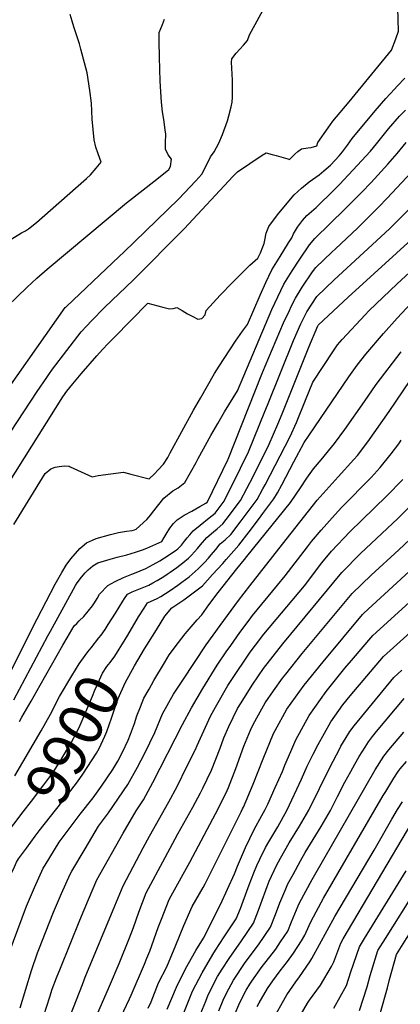
# Model space of a CAD drawing. Units: inches. Extents: x 2624668 to 2629884, y 1433875 to 1438410.
# Drawn here: x 2628842 to 2629091, y 1435602 to 1436246 of the extents above; entities that cross this region are included whole.
import ezdxf
from ezdxf.enums import TextEntityAlignment as Align

# ---------------------------------------------------------------- set-up
doc = ezdxf.new("R2010")
doc.units = ezdxf.units.IN
doc.header["$MEASUREMENT"] = 0
doc.layers.add('tile_2999_07_contour_10ft', color=223, linetype='Continuous')
doc.styles.add('Arial', font='arial.ttf')

msp = doc.modelspace()

# ---------------------------------------------------------------- linework, layer by layer
at = {"layer": 'tile_2999_07_contour_10ft'}
for points, elevation in [([(2628823.1, 1435956.64), (2628853.6, 1436002.89), (2628859.89, 1436012.08), (2628861.19, 1436013.93), (2628863.63, 1436017.37), (2628882.41, 1436041.82), (2628886.15, 1436045.86), (2628889.12, 1436049.05), (2628897.67, 1436057.69), (2628916.75, 1436075.97), (2628949.78, 1436109.29), (2628981.87, 1436143.59), (2628984.77, 1436146.53), (2629000.97, 1436157.44), (2629003.51, 1436158.95), (2629007.35, 1436157.86), (2629009.98, 1436157.09), (2629017.6, 1436154.91), (2629018.89, 1436154.61), (2629022.2, 1436157.95), (2629024.33, 1436159.8), (2629026.57, 1436161.58), (2629030.9, 1436162.17), (2629032.98, 1436162.3), (2629036.68, 1436163.51), (2629037.27, 1436165.75), (2629044.08, 1436175.33), (2629047.13, 1436179.52), (2629049.48, 1436182.38), (2629057.78, 1436192.16), (2629085.59, 1436225.94), (2629088.41, 1436233.38), (2629090.21, 1436238.4), (2629088.62, 1436291.57)], 9830), ([(2628821.86, 1435986.72), (2628872.05, 1436057.69), (2628872.41, 1436058.07), (2628872.87, 1436058.54), (2628907.36, 1436091.21), (2628910.29, 1436093.98), (2628946.24, 1436128.65), (2628957.55, 1436140.59), (2628961.39, 1436144.87), (2628964.44, 1436150.87), (2628967.1, 1436156.19), (2628969.49, 1436159.66), (2628972.63, 1436165.23), (2628974.88, 1436170.9), (2628978.22, 1436179.86), (2628979.15, 1436183.13), (2628980.71, 1436188.92), (2628981.3, 1436191.97), (2628981.53, 1436195.28), (2628981.56, 1436197.47), (2628981.59, 1436200.66), (2628981.52, 1436203.1), (2628981.41, 1436206.49), (2628981.18, 1436210.35), (2628980.88, 1436218.09), (2628981.14, 1436220.31), (2628983.8, 1436224.09), (2628988.72, 1436229.34), (2628991.34, 1436232.3), (2628992.71, 1436236.02), (2629004.06, 1436256.73)], 9820), ([(2628833.2, 1436100.19), (2628843.4, 1436106.55), (2628845.96, 1436108.01), (2628847.91, 1436109.23), (2628853.1, 1436113.46), (2628884.16, 1436140.53), (2628885.9, 1436142.13), (2628888.5, 1436144.63), (2628892.17, 1436148.92), (2628895.54, 1436152.89), (2628893.46, 1436158.21), (2628891.95, 1436162.51), (2628890.94, 1436167.33), (2628889.7, 1436181.01), (2628889.09, 1436191.29), (2628888.16, 1436199.66), (2628886.25, 1436211.26), (2628882.29, 1436226.68), (2628881.27, 1436230.22), (2628880.04, 1436234.09), (2628877.59, 1436241.27), (2628876.45, 1436244.96), (2628875.25, 1436249.39)], 9800), ([(2628834.51, 1436058.96), (2628846.83, 1436070.92), (2628853.38, 1436076.97), (2628860.14, 1436082.94), (2628912.18, 1436126.17), (2628931.99, 1436141.75), (2628939.81, 1436148.1), (2628940.93, 1436149.99), (2628941.58, 1436154.86), (2628939.36, 1436157.67), (2628937.62, 1436161.32), (2628937.56, 1436165.43), (2628937.75, 1436171.1), (2628937.4, 1436173.9), (2628936.49, 1436180.6), (2628935.62, 1436185.68), (2628935.02, 1436192.05), (2628934.15, 1436205.67), (2628933.63, 1436221.49), (2628933.47, 1436231.72), (2628933.47, 1436237.49), (2628935.59, 1436242.73), (2628937.05, 1436246.21)], 9810), ([(2628834.59, 1435942.43), (2628870.46, 1435999.26), (2628873.14, 1436003.13), (2628876.89, 1436007.79), (2628882.42, 1436014.32), (2628892.58, 1436026.23), (2628896.36, 1436030.21), (2628900.14, 1436034.19), (2628903.94, 1436038.14), (2628926.16, 1436060.67), (2628935.89, 1436057.91), (2628940.27, 1436056.82), (2628942.74, 1436057.19), (2628945.07, 1436057.71), (2628948.6, 1436055.72), (2628952.04, 1436053.65), (2628955.47, 1436051.8), (2628958.76, 1436050.08), (2628961.49, 1436050.5), (2628963.6, 1436053.04), (2628964.32, 1436055.85), (2628973.5, 1436065.79), (2628981.38, 1436074.13), (2628985.75, 1436078.55), (2628992.86, 1436085.36), (2628997.97, 1436089.97), (2628999.84, 1436093.59), (2629001.43, 1436097.36), (2629002.28, 1436099.59), (2629002.66, 1436101.83), (2629003.52, 1436106.3), (2629005.32, 1436110.76), (2629011.03, 1436118.37), (2629013.9, 1436122.15), (2629021.76, 1436131.47), (2629026.66, 1436135.9), (2629031.71, 1436139.91), (2629038.18, 1436144.42), (2629041.38, 1436147.16), (2629045.73, 1436150.94), (2629048.75, 1436154.08), (2629051.34, 1436156.98), (2629053.58, 1436159.61), (2629056.68, 1436163.95), (2629059.89, 1436168.21), (2629074.77, 1436186.35), (2629081.91, 1436194.54), (2629087.48, 1436200.6), (2629089.28, 1436202.41), (2629094.4, 1436207.8)], 9840), ([(2628838.25, 1435915.85), (2628858.9, 1435949.21), (2628862.51, 1435952.24), (2628865.39, 1435953.28), (2628868.09, 1435953.77), (2628871.47, 1435954.23), (2628874.61, 1435953.96), (2628875.3, 1435953.49), (2628889.71, 1435947.06), (2628893.52, 1435947.88), (2628910.12, 1435950.13), (2628915.02, 1435948.77), (2628926.99, 1435945.74), (2628930.33, 1435949.1), (2628932.82, 1435951.66), (2628936.38, 1435955.38), (2628939.12, 1435959.66), (2628940.76, 1435962.65), (2628955.99, 1435990.6), (2628960.44, 1435998.4), (2628969.74, 1436014.63), (2628972.7, 1436019.35), (2628983.49, 1436035.8), (2628987.94, 1436042.41), (2628991.33, 1436046.76), (2628999.49, 1436065.79), (2629003.31, 1436074.15), (2629007.25, 1436082.36), (2629012.64, 1436091.21), (2629018.11, 1436099.97), (2629020.34, 1436103.24), (2629021.52, 1436105.97), (2629024.03, 1436110.41), (2629027.31, 1436114.61), (2629030.23, 1436118), (2629036.29, 1436123.26), (2629040.48, 1436127.21), (2629043.91, 1436130.5), (2629051.56, 1436138.21), (2629057.47, 1436144.46), (2629071.72, 1436160.08), (2629075.76, 1436164.82), (2629083.6, 1436174.64), (2629090.77, 1436182.79), (2629094.76, 1436186.82)], 9850), ([(2628832.29, 1435811.64), (2628853.64, 1435854.18), (2628865.41, 1435876.79), (2628869.76, 1435884.6), (2628872.53, 1435889.29), (2628875.67, 1435893.5), (2628881.62, 1435900.14), (2628886.01, 1435903.97), (2628889.89, 1435905.73), (2628892.24, 1435906.64), (2628901.65, 1435909.42), (2628906.88, 1435910.6), (2628912.08, 1435911.59), (2628915.82, 1435912.07), (2628917.39, 1435912.36), (2628918.44, 1435912.73), (2628925.48, 1435919.19), (2628927.99, 1435922.18), (2628929.15, 1435923.83), (2628936.55, 1435933.05), (2628942.52, 1435937.82), (2628945.82, 1435939.83), (2628950.28, 1435943.27), (2628954.01, 1435949.86), (2628957.72, 1435956.46), (2628959.06, 1435959), (2628967.27, 1435974.17), (2628971.79, 1435981.88), (2628976.33, 1435989.56), (2628984.68, 1436003.39), (2629007.25, 1436056.49), (2629011.11, 1436064.81), (2629015.06, 1436073.02), (2629020.55, 1436081.74), (2629025.52, 1436089.44), (2629031.96, 1436098.7), (2629035.39, 1436102.94), (2629055.3, 1436122.21), (2629066, 1436132.88), (2629072.33, 1436139.43), (2629083.13, 1436151.4), (2629089.32, 1436158.57), (2629095.12, 1436165.62)], 9860), ([(2628838.26, 1435801.18), (2628860.68, 1435843), (2628862.36, 1435846.09), (2628878.7, 1435876.01), (2628879.86, 1435877.82), (2628882.57, 1435881.45), (2628885, 1435884.25), (2628887.06, 1435886.22), (2628890.15, 1435888.87), (2628893.25, 1435890.81), (2628901.3, 1435893.27), (2628906.06, 1435894.46), (2628912.32, 1435896.03), (2628918.07, 1435897.79), (2628922.59, 1435899.26), (2628925.31, 1435900.31), (2628935.14, 1435904.69), (2628936.85, 1435907.38), (2628938.09, 1435909.52), (2628940.55, 1435913.51), (2628942.89, 1435916.59), (2628945.17, 1435919.01), (2628949.87, 1435922.08), (2628954.79, 1435924.7), (2628960.06, 1435927.59), (2628964.08, 1435929.8), (2628964.89, 1435930.45), (2628965.08, 1435930.71), (2628978.41, 1435958.17), (2628978.58, 1435958.53), (2629000.77, 1436014.12), (2629002.9, 1436019.46), (2629014.98, 1436047.73), (2629018.69, 1436055.73), (2629019.98, 1436058.44), (2629022.63, 1436063.95), (2629027.18, 1436071.05), (2629033.9, 1436081.06), (2629036.05, 1436083.98), (2629046.59, 1436094.02), (2629048.91, 1436096.22), (2629063.25, 1436109.69), (2629077.33, 1436123.5), (2629082.81, 1436129.24), (2629104.99, 1436152.97)], 9870), ([(2628842.14, 1435787.12), (2628843.64, 1435790.02), (2628849.58, 1435800.48), (2628855.54, 1435810.92), (2628870.43, 1435836.92), (2628873.31, 1435841.83), (2628874.88, 1435844.49), (2628876.4, 1435847.07), (2628877.85, 1435849.54), (2628879.54, 1435851.25), (2628881.21, 1435852.83), (2628884.13, 1435855.66), (2628889.82, 1435862.67), (2628891.16, 1435864.57), (2628892.94, 1435867.44), (2628894.48, 1435870.29), (2628899.77, 1435876.03), (2628904.77, 1435878.68), (2628910.1, 1435881.17), (2628915.56, 1435883.41), (2628918.32, 1435884.44), (2628921.11, 1435885.53), (2628924.68, 1435887.13), (2628927.16, 1435888.38), (2628929.63, 1435889.68), (2628934, 1435892.24), (2628937.04, 1435894.15), (2628944.54, 1435899.1), (2628945.74, 1435899.95), (2628948.04, 1435902.4), (2628950.12, 1435905.01), (2628951.83, 1435907.18), (2628953.52, 1435909.22), (2628955.73, 1435911.68), (2628960.24, 1435915.35), (2628966.19, 1435920.16), (2628970.09, 1435923.36), (2628975.93, 1435931.21), (2628986.75, 1435952.64), (2628991.85, 1435963.39), (2629002.68, 1435989.68), (2629004.42, 1435993.9), (2629021.51, 1436036.28), (2629026.28, 1436047), (2629030.08, 1436055.04), (2629036.72, 1436065.02), (2629047.99, 1436075.94), (2629067.42, 1436093.64), (2629084.31, 1436109.29), (2629096.76, 1436121.54)], 9880), ([(2628900.09, 1435850.44), (2628904.97, 1435857.99), (2628909.64, 1435865.82), (2628910.71, 1435867.53), (2628912.81, 1435870.34), (2628915.84, 1435871.78), (2628918.99, 1435873.15), (2628926.79, 1435876.25), (2628929.35, 1435877.67), (2628932.15, 1435879.25), (2628936.49, 1435881.89), (2628938.82, 1435883.43), (2628940.78, 1435884.73), (2628945.04, 1435887.75), (2628949.01, 1435890.79), (2628952.76, 1435893.88), (2628954.62, 1435895.85), (2628958.57, 1435900.29), (2628960.44, 1435902.52), (2628964.62, 1435907.44), (2628969.02, 1435911.16), (2628971.39, 1435913.07), (2628975.22, 1435916.36), (2628979.61, 1435922.1), (2628981.99, 1435925.31), (2628986.71, 1435931.69), (2628994.91, 1435947.24), (2629005.44, 1435968.36), (2629011.1, 1435981.6), (2629013.91, 1435988.21), (2629031.52, 1436031.77), (2629037.35, 1436045.85), (2629037.53, 1436046.14), (2629037.79, 1436046.4), (2629057.21, 1436064.46), (2629105.77, 1436108.78)], 9890), ([(2628912.98, 1435843.63), (2628920.05, 1435855.41), (2628923.65, 1435861.25), (2628925.85, 1435864.65), (2628932.2, 1435867.42), (2628934.65, 1435868.9), (2628940.61, 1435872.73), (2628945.78, 1435876.25), (2628948.34, 1435878.1), (2628953.07, 1435881.75), (2628955.13, 1435883.5), (2628959.02, 1435886.88), (2628963.23, 1435891.15), (2628965.79, 1435893.86), (2628967.62, 1435895.97), (2628969.13, 1435897.79), (2628970.55, 1435899.58), (2628973.49, 1435903.2), (2628976.61, 1435905.95), (2628980.36, 1435909.37), (2628987.16, 1435918.27), (2628990.43, 1435922.59), (2628997.56, 1435932.18), (2629001.42, 1435939.12), (2629002.94, 1435941.91), (2629019.34, 1435973.45), (2629023.36, 1435982.56), (2629029.22, 1435997.08), (2629034.05, 1436008.92), (2629047.57, 1436029.48), (2629050.13, 1436033.3), (2629053.21, 1436036.79), (2629068.38, 1436052.95), (2629070.77, 1436055.49), (2629089.23, 1436073.29), (2629127.4, 1436108.28)], 9900), ([(2628925.47, 1435837.03), (2628931.66, 1435846.98), (2628937.26, 1435855.93), (2628941.86, 1435861.34), (2628949.58, 1435866.65), (2628955.68, 1435871.15), (2628961.74, 1435875.84), (2628968.43, 1435883.13), (2628975.12, 1435890.47), (2628977.37, 1435893.02), (2628985.55, 1435902.28), (2628992.36, 1435911.18), (2628999.14, 1435920.11), (2629001.4, 1435923.09), (2629008.62, 1435932.68), (2629010.9, 1435936.63), (2629013.73, 1435941.91), (2629021.65, 1435956.85), (2629028.47, 1435969.43), (2629031.72, 1435974.24), (2629057.73, 1436012.43), (2629063.02, 1436020.17), (2629068.83, 1436027.23), (2629080.3, 1436040.81), (2629089.24, 1436050.81), (2629098.35, 1436060.55)], 9910), ([(2628835.33, 1435635.92), (2628846.67, 1435666.25), (2628851.82, 1435678.57), (2628857.65, 1435691.2), (2628858.85, 1435693.18), (2628868.08, 1435708.1), (2628881.78, 1435726.45), (2628890.23, 1435737.25), (2628895.68, 1435744.9), (2628903.21, 1435755.67), (2628906.37, 1435761.23), (2628909.47, 1435767.04), (2628913.28, 1435774.92), (2628914.77, 1435778.85), (2628917.28, 1435785.75), (2628918.9, 1435790.73), (2628921.22, 1435796.57), (2628923.51, 1435802.23), (2628926.88, 1435808.32), (2628930.07, 1435813.96), (2628936.9, 1435825.46), (2628940.08, 1435830.69), (2628946.12, 1435838.79), (2628950.59, 1435844.35), (2628958.36, 1435853.62), (2628961.34, 1435856.92), (2628966.04, 1435863.44), (2628972.21, 1435871.41), (2628984.32, 1435886.82), (2628989.24, 1435893.05), (2628990.84, 1435894.91), (2628990.91, 1435894.98), (2629019.47, 1435930.17), (2629026.33, 1435940.45), (2629030.08, 1435946.1), (2629034.45, 1435952.2), (2629039.51, 1435958.1), (2629048.31, 1435968.84), (2629055, 1435977.97), (2629067.85, 1435996.37), (2629075.59, 1436007.36), (2629091.85, 1436028.84)], 9920), ([(2628842.45, 1435599.87), (2628849.96, 1435624.37), (2628853.92, 1435635.86), (2628855.12, 1435639.03), (2628859.06, 1435649.13), (2628864.4, 1435662.35), (2628869.54, 1435674.66), (2628875.18, 1435687.33), (2628876.23, 1435689.13), (2628884.97, 1435703.84), (2628893.87, 1435718.62), (2628900.21, 1435727.29), (2628913.05, 1435745.86), (2628919.36, 1435757.18), (2628923.99, 1435766.33), (2628930.55, 1435779.92), (2628935.76, 1435792.07), (2628942.96, 1435804.89), (2628948.88, 1435814.1), (2628964.26, 1435837.25), (2628973.32, 1435849.84), (2628985.45, 1435866.22), (2628992.83, 1435875.8), (2629014.32, 1435903.09), (2629036.99, 1435931.7), (2629050.66, 1435947.11), (2629060.92, 1435958.32), (2629063.25, 1435960.97), (2629070.11, 1435970.01), (2629084.06, 1435989.68), (2629107, 1436023.52)], 9930), ([(2628868.8, 1435625.73), (2628881.51, 1435657.27), (2628887.23, 1435670.75), (2628892.71, 1435683.46), (2628909.97, 1435714.04), (2628918.37, 1435728.62), (2628923.16, 1435735.78), (2628929.39, 1435747.17), (2628948.79, 1435785.2), (2628954.75, 1435795.98), (2628961.99, 1435808.57), (2628971.42, 1435823.88), (2628977.37, 1435832.58), (2628980.3, 1435836.82), (2628986.28, 1435845.17), (2628992.31, 1435853.42), (2628994.66, 1435856.48), (2629010.87, 1435876.21), (2629015.92, 1435882.24), (2629030.49, 1435901.33), (2629033.25, 1435904.71), (2629039.42, 1435912.12), (2629048.78, 1435922.45), (2629053.12, 1435927.22), (2629072.17, 1435946.7), (2629078.18, 1435953.11), (2629085.34, 1435961.99), (2629090.27, 1435968.64), (2629091.98, 1435971.14)], 9940), ([(2628885.13, 1435619.81), (2628904.35, 1435666.64), (2628909.99, 1435679.53), (2628923.11, 1435704.43), (2628927.23, 1435712.17), (2628939.71, 1435734.48), (2628945.16, 1435744.61), (2628951.68, 1435757.57), (2628957.23, 1435768.76), (2628958.28, 1435771.33), (2628966.98, 1435790.47), (2628970.29, 1435796.48), (2628978.49, 1435810.7), (2628980.56, 1435813.95), (2628993.15, 1435832.35), (2628996.51, 1435836.97), (2629002.08, 1435844.11), (2629028.51, 1435875.88), (2629040.05, 1435890.86), (2629046.2, 1435898.35), (2629058.35, 1435911.02), (2629082.33, 1435934.51), (2629092.93, 1435945.33)], 9950), ([(2628900.94, 1435614.07), (2628907.37, 1435628.78), (2628914.15, 1435645.7), (2628916.73, 1435652.31), (2628920.14, 1435662.3), (2628925.06, 1435675.09), (2628937.33, 1435698.16), (2628945.67, 1435713.61), (2628955.57, 1435731.05), (2628960.49, 1435740.52), (2628962.07, 1435743.58), (2628967.64, 1435755.35), (2628973.35, 1435769.58), (2628975.92, 1435776.44), (2628979.12, 1435783.76), (2628984.76, 1435795.62), (2628987.06, 1435799.38), (2628994.26, 1435810.76), (2628998.42, 1435816.86), (2629001.85, 1435821.66), (2629014.5, 1435837.88), (2629053.01, 1435884.61), (2629065.37, 1435896.86), (2629089.73, 1435919.84), (2629107.71, 1435937.55)], 9960), ([(2628908.31, 1435593.8), (2628914.1, 1435605.8), (2628915.17, 1435608.1), (2628923.87, 1435628.39), (2628925.46, 1435632.26), (2628927.33, 1435637.01), (2628932.89, 1435652.47), (2628934.94, 1435657.93), (2628940.12, 1435670.64), (2628941.43, 1435673.07), (2628953.55, 1435695.07), (2628972.4, 1435730.44), (2628977.96, 1435742.05), (2628978.79, 1435744.03), (2628983.59, 1435756.39), (2628988.99, 1435771.04), (2628993.23, 1435781.45), (2628994.91, 1435785.01), (2628998.48, 1435791.51), (2629002.78, 1435799.24), (2629008.34, 1435807.05), (2629014.29, 1435815.38), (2629016.38, 1435818.05), (2629027.15, 1435831.44), (2629059.82, 1435870.88), (2629072.34, 1435882.8), (2629090.33, 1435899.29), (2629122.68, 1435929.67)], 9970), ([(2628926.23, 1435599.65), (2628928.19, 1435603.86), (2628933.05, 1435616.11), (2628938.52, 1435626.56), (2628944.41, 1435640.9), (2628949.61, 1435653.6), (2628955.19, 1435666.19), (2628957.44, 1435670.27), (2628962.27, 1435678.49), (2628963.67, 1435681.04), (2628987.18, 1435727.97), (2628988.09, 1435729.89), (2628988.62, 1435731.03), (2628995.04, 1435746.15), (2629001.52, 1435762.73), (2629008.33, 1435779.21), (2629009.39, 1435781.16), (2629017.06, 1435795.15), (2629028.4, 1435810.8), (2629040.77, 1435826.15), (2629066.63, 1435857.14), (2629067.54, 1435858), (2629078.31, 1435867.94), (2629113.23, 1435899.91)], 9980), ([(2628938.66, 1435598.88), (2628944.93, 1435613.26), (2628950.64, 1435625.4), (2628957.39, 1435637.29), (2628962.47, 1435645.48), (2628973.53, 1435667.37), (2628982.71, 1435687.53), (2628984.73, 1435692.43), (2628990.1, 1435704.65), (2628995.72, 1435716.48), (2629000.77, 1435725.55), (2629002.91, 1435729.63), (2629004.51, 1435733.12), (2629009.35, 1435743.84), (2629014.12, 1435754.43), (2629015.81, 1435758.63), (2629019.71, 1435767.45), (2629023.05, 1435775), (2629031.62, 1435790.98), (2629042.83, 1435806.66), (2629055.1, 1435822.04), (2629059.32, 1435827.06), (2629073.44, 1435843.4), (2629118.77, 1435884.41)], 9990), ([(2628943.83, 1435581.76), (2628955.3, 1435610.77), (2628961.56, 1435622.78), (2628968.53, 1435634.62), (2628970.31, 1435637.49), (2628976.07, 1435646.32), (2628981.28, 1435654.04), (2628983.87, 1435657.98), (2628986.72, 1435664.89), (2628988.53, 1435669.69), (2628992.32, 1435680.19), (2628995.41, 1435688.17), (2628997.37, 1435692.92), (2628999.34, 1435697.03), (2629003.03, 1435704.68), (2629005.24, 1435708.49), (2629011.06, 1435718.31), (2629017.25, 1435729.38), (2629026.61, 1435749.33), (2629030.47, 1435757.79), (2629034.37, 1435765.8), (2629037.55, 1435771.98), (2629045.88, 1435786.89), (2629053.64, 1435797.93), (2629058.53, 1435803.92), (2629080.25, 1435829.67), (2629124.27, 1435869.03)], 10000), ([(2628839.04, 1435751.62), (2628856.28, 1435780.98), (2628862.26, 1435791.96), (2628868.14, 1435803.32), (2628876.32, 1435816.89), (2628881.13, 1435824.83), (2628884.94, 1435830.2), (2628886.83, 1435832.65), (2628888.87, 1435835.26), (2628894.07, 1435841.76), (2628895.44, 1435843.51), (2628898.05, 1435847.28), (2628900.09, 1435850.44)], 9890), ([(2628832.26, 1435711.82), (2628844.51, 1435728.05), (2628849.95, 1435734.92), (2628858.02, 1435745.62), (2628863.8, 1435753.43), (2628868.38, 1435760.69), (2628873.49, 1435769.1), (2628876.13, 1435773.65), (2628879.3, 1435779.64), (2628881.79, 1435784.74), (2628889.84, 1435803.74), (2628891.26, 1435807.55), (2628896.43, 1435818.64), (2628899.32, 1435822.97), (2628901.45, 1435825.73), (2628904.44, 1435829.87), (2628911.28, 1435840.8), (2628912.98, 1435843.63)], 9900), ([(2628846.59, 1435704.24), (2628852.41, 1435712.2), (2628854.89, 1435715.49), (2628869.79, 1435734.33), (2628879.92, 1435747.52), (2628883.54, 1435752.71), (2628892.54, 1435766.31), (2628894.24, 1435769.41), (2628898.01, 1435777.44), (2628899.16, 1435780.5), (2628902.24, 1435789.24), (2628902.89, 1435791.26), (2628906.67, 1435802.03), (2628911.21, 1435812.43), (2628917.34, 1435823.54), (2628923.95, 1435834.59), (2628925.47, 1435837.03)], 9910), ([(2628959.68, 1435593.84), (2628963.92, 1435604.24), (2628965.58, 1435608.3), (2628971.73, 1435620.34), (2628974.63, 1435625.05), (2628979.25, 1435632.05), (2628987.41, 1435643.61), (2628995.13, 1435655.31), (2628998.47, 1435663.61), (2628999.96, 1435667.87), (2629004.09, 1435679.2), (2629005.55, 1435682.67), (2629010.29, 1435692.98), (2629012.96, 1435697.81), (2629018.66, 1435707.73), (2629025.35, 1435718.69), (2629031.4, 1435729.13), (2629045.39, 1435757.52), (2629051.48, 1435769.05), (2629052.51, 1435770.91), (2629055.88, 1435776.58), (2629058.33, 1435780.62), (2629061.03, 1435784.18), (2629087.06, 1435815.93), (2629092.4, 1435820.66)], 10010), ([(2628972.46, 1435597.91), (2628975.73, 1435605.86), (2628979.04, 1435612.33), (2628982.13, 1435617.84), (2628989.8, 1435629.48), (2628998.45, 1435640.99), (2629006.39, 1435652.63), (2629009.74, 1435660.93), (2629012.51, 1435668.52), (2629016.35, 1435677.56), (2629017.81, 1435680.86), (2629021.12, 1435687.12), (2629025.94, 1435696), (2629029.15, 1435701.52), (2629039.44, 1435718.44), (2629045.55, 1435728.88), (2629050.33, 1435737.96), (2629055.12, 1435747.31), (2629058.87, 1435754.31), (2629061.56, 1435759.12), (2629064.39, 1435764.19), (2629068.23, 1435770.36), (2629070.44, 1435773.77), (2629073.11, 1435777.29), (2629075.76, 1435780.51), (2629093.87, 1435802.2)], 10020), ([(2628982.56, 1435594.54), (2628986.31, 1435603.32), (2628990.51, 1435611.3), (2628992.74, 1435615.29), (2628994.04, 1435617.26), (2629000.94, 1435626.87), (2629003.47, 1435630.24), (2629009.78, 1435638.3), (2629012.99, 1435642.99), (2629017.65, 1435649.96), (2629020.19, 1435656.13), (2629024.57, 1435666.51), (2629025.45, 1435668.54), (2629033.53, 1435683.75), (2629035.28, 1435686.87), (2629074.95, 1435755.55), (2629080.57, 1435764.46), (2629083.79, 1435768.47), (2629093.54, 1435780.12)], 10030), ([(2628997.54, 1435600.63), (2628998.9, 1435603.23), (2629004.41, 1435612.52), (2629007.9, 1435617.46), (2629012.7, 1435624.08), (2629017.43, 1435630.18), (2629021.35, 1435635.56), (2629026.69, 1435643.65), (2629028.91, 1435647.29), (2629031.77, 1435653.67), (2629032.96, 1435656.43), (2629041.15, 1435671.48), (2629080.11, 1435738.64), (2629081.76, 1435741.4), (2629087.09, 1435750.03), (2629089.96, 1435754.31), (2629091.33, 1435756.05), (2629095.37, 1435760.85)], 10040), ([(2629010.03, 1435595.94), (2629014.12, 1435603.44), (2629017.13, 1435608.3), (2629023.01, 1435616.85), (2629025.39, 1435620.18), (2629032.06, 1435629.94), (2629033.36, 1435632.17), (2629048.56, 1435659.52), (2629074.21, 1435702.91), (2629085.73, 1435723.32), (2629089.59, 1435729.63), (2629092.8, 1435734.52)], 10050), ([(2629023.35, 1435590.51), (2629030.59, 1435602.8), (2629031.98, 1435604.81), (2629039.01, 1435614.62), (2629046.23, 1435626.92), (2629047.92, 1435630.01), (2629052.35, 1435642.16), (2629054.01, 1435645.05), (2629098.83, 1435720.78)], 10060), ([(2628805.86, 1435598.15), (2628808.59, 1435605.52), (2628809.74, 1435609), (2628811.37, 1435614.55), (2628812.7, 1435619.9), (2628814.01, 1435626.98), (2628816.37, 1435635.97), (2628820.46, 1435645.92), (2628825.13, 1435657.3), (2628826.01, 1435659.74), (2628828.52, 1435666.69), (2628831.43, 1435675.27), (2628835.54, 1435685.3), (2628838.68, 1435692.01), (2628840.12, 1435695.07), (2628841.48, 1435697.25), (2628846.59, 1435704.24)], 9910), ([(2629047.89, 1435599.66), (2629056.06, 1435614.43), (2629059.03, 1435623.47), (2629064.53, 1435639.71), (2629067.81, 1435645.17), (2629095.07, 1435689.47)], 10070), ([(2629064.6, 1435598.09), (2629069.61, 1435613.5), (2629071.71, 1435620.92), (2629076.72, 1435637.25), (2629081.63, 1435645.18), (2629101.94, 1435677.54)], 10080), ([(2629078.39, 1435596.7), (2629082.95, 1435612.98), (2629084.31, 1435618.38), (2629088.91, 1435634.8), (2629095.47, 1435645.13), (2629110.22, 1435667.98)], 10090), ([(2628815.1, 1435481.12), (2628819.19, 1435491.3), (2628834.57, 1435530.53), (2628853.89, 1435582.74), (2628857.97, 1435594.88), (2628861.86, 1435607.09), (2628863.49, 1435612.04), (2628866.28, 1435619.48), (2628868.8, 1435625.73)], 9940), ([(2628830.86, 1435475.41), (2628835.37, 1435486.47), (2628851.65, 1435530.21), (2628873.39, 1435590.15), (2628883.21, 1435615.11), (2628885.13, 1435619.81)], 9950), ([(2628844.86, 1435470.33), (2628845.78, 1435472.62), (2628847.42, 1435476.82), (2628861.43, 1435516.06), (2628883.18, 1435572.62), (2628894.14, 1435598.54), (2628900.94, 1435614.07)], 9960)]:
    msp.add_lwpolyline(points, dxfattribs=dict(at, elevation=elevation))

# ---------------------------------------------------------------- texts
at = {"color": 18, "style": 'Arial'}
msp.add_text('9900', height=28.8, rotation=62.13239, dxfattribs=at).set_placement((2628877.05, 1435775.38), align=Align.MIDDLE_CENTER)

doc.saveas('drawing.dxf')
